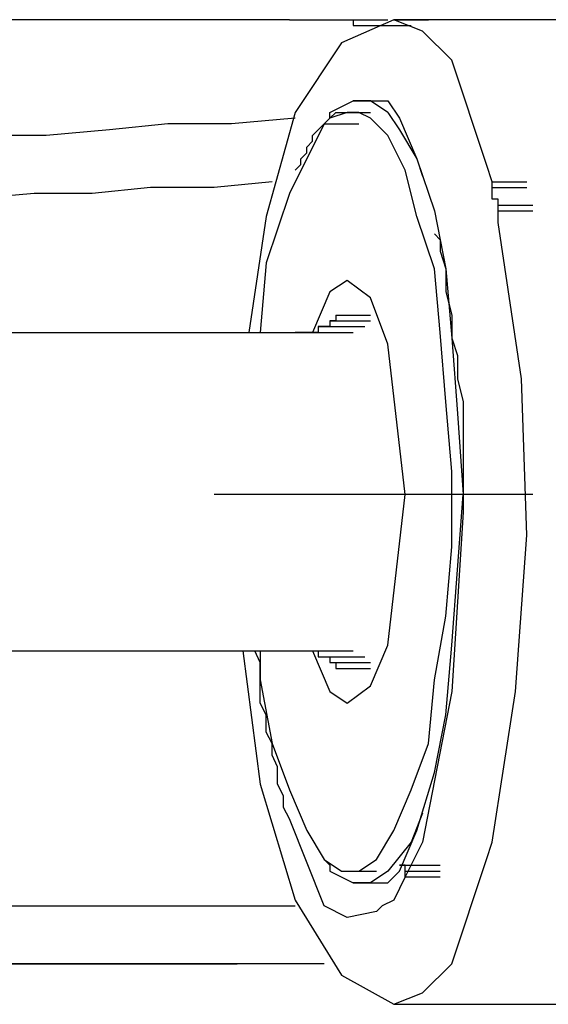
# Model space of a CAD drawing. Units: millimetres. Extents: x 0 to 250, y -250 to 0.
# Drawn here: x 211 to 214, y -192 to -187 of the extents above; entities that cross this region are included whole.
import ezdxf

# ---------------------------------------------------------------- set-up
doc = ezdxf.new("R2010")
doc.units = ezdxf.units.MM
doc.header["$MEASUREMENT"] = 0
doc.layers.add('Layer 1', color=7, linetype='Continuous')

msp = doc.modelspace()

# ---------------------------------------------------------------- linework, layer by layer
at = {"layer": 'Layer 1', "color": 7, "lineweight": 25, "true_color": 0xffffff}
for points in [[(212.3166, -187.2418), (210.1641, -187.2418)], [(212.795, -187.2418), (212.5551, -187.3475), (212.3435, -187.667), (212.2101, -188.1454), (212.1305, -188.6764)], [(212.3166, -187.2418), (212.4756, -187.2418)], [(212.3166, -187.2418), (212.4756, -187.2418)], [(212.3166, -187.2418), (212.4756, -187.2418)], [(212.3166, -187.2418), (212.4756, -187.2418)], [(212.3166, -187.2418), (212.4756, -187.2418)], [(212.3166, -187.2418), (212.4756, -187.2418)], [(212.3166, -187.2418), (212.4756, -187.2418)], [(212.3166, -187.2418), (212.4756, -187.2418)], [(212.3166, -187.2418), (212.4756, -187.2418)], [(212.3166, -187.2418), (212.4756, -187.2418)], [(212.3166, -187.2418), (212.4756, -187.2418)], [(212.3166, -187.2418), (212.4756, -187.2418)], [(212.3166, -187.2418), (212.4756, -187.2418)], [(212.3166, -187.2418), (212.4756, -187.2418)], [(212.3166, -187.2418), (212.4756, -187.2418)], [(212.3166, -187.2418), (212.4756, -187.2418)], [(212.3166, -187.2418), (212.4756, -187.2418)], [(212.3166, -187.2418), (212.4756, -187.2418)], [(212.3166, -187.2418), (212.4756, -187.2418)], [(212.3166, -187.2418), (212.4756, -187.2418)], [(212.3166, -187.2418), (212.4756, -187.2418)], [(212.3166, -187.2418), (212.4756, -187.2418)], [(212.3166, -187.2418), (212.4756, -187.2418)], [(212.3166, -187.2418), (212.4756, -187.2418)], [(212.3166, -187.2418), (212.4756, -187.2418)], [(212.3166, -187.2418), (212.4756, -187.2418)], [(212.3166, -187.2418), (212.4756, -187.2418)], [(212.3166, -187.2418), (212.4756, -187.2418)], [(212.3166, -187.2418), (212.4756, -187.2418)], [(212.3166, -187.2418), (212.4756, -187.2418)], [(212.3166, -187.2418), (212.4756, -187.2418)], [(212.3166, -187.2418), (212.4756, -187.2418)], [(212.3166, -187.2418), (212.4756, -187.2418)], [(212.3166, -187.2418), (212.4756, -187.2418)], [(212.3166, -187.2418), (212.4756, -187.2418)], [(212.3166, -187.2418), (212.4756, -187.2418)], [(212.3166, -187.2418), (212.4756, -187.2418)], [(212.3166, -187.2418), (212.4756, -187.2418)], [(212.3166, -187.2418), (212.4756, -187.2418)], [(212.3166, -187.2418), (212.4756, -187.2418)], [(212.3166, -187.2418), (212.4756, -187.2418)], [(212.3166, -187.2418), (212.4756, -187.2418)], [(212.3166, -187.2418), (212.4756, -187.2418)], [(212.3166, -187.2418), (212.4756, -187.2418)], [(212.3166, -187.2418), (212.4756, -187.2418)], [(212.3166, -187.2418), (212.4756, -187.2418)], [(212.3166, -187.2418), (212.4756, -187.2418)], [(212.3166, -187.2418), (212.4756, -187.2418)], [(212.3166, -187.2418), (212.4756, -187.2418)], [(212.3166, -187.2418), (212.4756, -187.2418)], [(212.3166, -187.2418), (212.4756, -187.2418)], [(212.3166, -187.2418), (212.4756, -187.2418)], [(212.3166, -187.2418), (212.4756, -187.2418)], [(212.3166, -187.2418), (212.4756, -187.2418)], [(212.3166, -187.2418), (212.4756, -187.2418)], [(212.3166, -187.2418), (212.4756, -187.2418)], [(212.3166, -187.2418), (212.4756, -187.2418)], [(212.3166, -187.2418), (212.3435, -187.2418), (212.5025, -187.2418)], [(212.3435, -187.2418), (212.5025, -187.2418)], [(212.3435, -187.2418), (212.5025, -187.2418)], [(212.3435, -187.2418), (212.5025, -187.2418)], [(212.3435, -187.2418), (212.5025, -187.2418)], [(212.3435, -187.2418), (212.5025, -187.2418)], [(212.3435, -187.2418), (212.5025, -187.2418)], [(212.3435, -187.2418), (212.5025, -187.2418)], [(212.3435, -187.2418), (212.5025, -187.2418)], [(212.3435, -187.2418), (212.5025, -187.2418)], [(212.3435, -187.2418), (212.5025, -187.2418)], [(212.3435, -187.2418), (212.5025, -187.2418)], [(212.3435, -187.2418), (212.5025, -187.2418)], [(212.3435, -187.2418), (212.5025, -187.2418)], [(212.3435, -187.2418), (212.5025, -187.2418)], [(212.3435, -187.2418), (212.5025, -187.2418)], [(212.3435, -187.2418), (212.5025, -187.2418)], [(212.3435, -187.2418), (212.5025, -187.2418)], [(212.3435, -187.2418), (212.5025, -187.2418)], [(212.3435, -187.2418), (212.5025, -187.2418)], [(212.3435, -187.2418), (212.5025, -187.2418)], [(212.3435, -187.2418), (212.5025, -187.2418)], [(212.3435, -187.2418), (212.5025, -187.2418)], [(212.3435, -187.2418), (212.5025, -187.2418)], [(212.3435, -187.2418), (212.5025, -187.2418)], [(212.3435, -187.2418), (212.5025, -187.2418)], [(212.3435, -187.2418), (212.5025, -187.2418)], [(212.3435, -187.2418), (212.5025, -187.2418)], [(212.3435, -187.2418), (212.5025, -187.2418)], [(212.3435, -187.2418), (212.5025, -187.2418)], [(212.3435, -187.2418), (212.5025, -187.2418)], [(212.3435, -187.2418), (212.5025, -187.2418)], [(212.3435, -187.2418), (212.5025, -187.2418)], [(212.3435, -187.2418), (212.5025, -187.2418)], [(212.3435, -187.2418), (212.5025, -187.2418)], [(212.3435, -187.2418), (212.5025, -187.2418)], [(212.3435, -187.2418), (212.5025, -187.2418)], [(212.3435, -187.2418), (212.5025, -187.2418)], [(212.3435, -187.2418), (212.5025, -187.2418)], [(212.3435, -187.2418), (212.5025, -187.2418)], [(212.3435, -187.2418), (212.5025, -187.2418)], [(212.3435, -187.2418), (212.5025, -187.2418)], [(212.3435, -187.2418), (212.5025, -187.2418)], [(212.3435, -187.2418), (212.5025, -187.2418)], [(212.3435, -187.2418), (212.5025, -187.2418)], [(212.3435, -187.2418), (212.5025, -187.2418)], [(212.3435, -187.2418), (212.5025, -187.2418)], [(212.3435, -187.2418), (212.5025, -187.2418)], [(212.3435, -187.2418), (212.5025, -187.2418)], [(212.3435, -187.2418), (212.5025, -187.2418)], [(212.3435, -187.2418), (212.5025, -187.2418)], [(212.3435, -187.2418), (212.5025, -187.2418)], [(212.3435, -187.2418), (212.5025, -187.2418)], [(212.3435, -187.2418), (212.5025, -187.2418)], [(212.3435, -187.2418), (212.5025, -187.2418)], [(212.3435, -187.2418), (212.5025, -187.2418)], [(212.3435, -187.2418), (212.5025, -187.2418)], [(212.3435, -187.2418), (212.5025, -187.2418)], [(212.3435, -187.2418), (212.5025, -187.2418)], [(212.3435, -187.2418), (212.5025, -187.2418)], [(212.3435, -187.2418), (212.5025, -187.2418)], [(212.3435, -187.2418), (212.5025, -187.2418)], [(212.3435, -187.2418), (212.5025, -187.2418)], [(212.3435, -187.2418), (212.5025, -187.2418)], [(212.3435, -187.2418), (212.5025, -187.2418)], [(212.3435, -187.2418), (212.5025, -187.2418)], [(212.3435, -187.2418), (212.5025, -187.2418)], [(212.3435, -187.2418), (212.5025, -187.2418)], [(212.3435, -187.2418), (212.5025, -187.2418)], [(212.3435, -187.2418), (212.5025, -187.2418)], [(212.3435, -187.2418), (212.5025, -187.2418)], [(212.3435, -187.2418), (212.5025, -187.2418)], [(212.3435, -187.2418), (212.5025, -187.2418)], [(212.3435, -187.2418), (212.5025, -187.2418)], [(212.3435, -187.2418), (212.5025, -187.2418)], [(212.3435, -187.2418), (212.5025, -187.2418)], [(212.3435, -187.2418), (212.5025, -187.2418)], [(212.3435, -187.2418), (212.5025, -187.2418)], [(212.3435, -187.2418), (212.5025, -187.2418)], [(212.3435, -187.2418), (212.5025, -187.2418)], [(212.3435, -187.2418), (212.5025, -187.2418)], [(212.3435, -187.2418), (212.5025, -187.2418)], [(212.3435, -187.2418), (212.5025, -187.2418)], [(212.3435, -187.2418), (212.3691, -187.2418), (212.5295, -187.2418)], [(212.3691, -187.2418), (212.5295, -187.2418)], [(212.3691, -187.2418), (212.5295, -187.2418)], [(212.3691, -187.2418), (212.5295, -187.2418)], [(212.3691, -187.2418), (212.5295, -187.2418)], [(212.3691, -187.2418), (212.5295, -187.2418)], [(212.3691, -187.2418), (212.5295, -187.2418)], [(212.3691, -187.2418), (212.5295, -187.2418)], [(212.3691, -187.2418), (212.5295, -187.2418)], [(212.3691, -187.2418), (212.5295, -187.2418)], [(212.3691, -187.2418), (212.5295, -187.2418)], [(212.3691, -187.2418), (212.5295, -187.2418)], [(212.3691, -187.2418), (212.5295, -187.2418)], [(212.3691, -187.2418), (212.5295, -187.2418)], [(212.3691, -187.2418), (212.5295, -187.2418)], [(212.3691, -187.2418), (212.5295, -187.2418)], [(212.3691, -187.2418), (212.5295, -187.2418)], [(212.3691, -187.2418), (212.5295, -187.2418)], [(212.3691, -187.2418), (212.5295, -187.2418)], [(212.3691, -187.2418), (212.5295, -187.2418)], [(212.3691, -187.2418), (212.5295, -187.2418)], [(212.3691, -187.2418), (212.5295, -187.2418)], [(212.3691, -187.2418), (212.5295, -187.2418)], [(212.3691, -187.2418), (212.5295, -187.2418)], [(212.3691, -187.2418), (212.5295, -187.2418)], [(212.3691, -187.2418), (212.5295, -187.2418)], [(212.3691, -187.2418), (212.5295, -187.2418)], [(212.3691, -187.2418), (212.5295, -187.2418)], [(212.3691, -187.2418), (212.5295, -187.2418)], [(212.3691, -187.2418), (212.5295, -187.2418)], [(212.3691, -187.2418), (212.5295, -187.2418)], [(212.3691, -187.2418), (212.5295, -187.2418)], [(212.3691, -187.2418), (212.5295, -187.2418)], [(212.3691, -187.2418), (212.5295, -187.2418)], [(212.3691, -187.2418), (212.5295, -187.2418)], [(212.3691, -187.2418), (212.5295, -187.2418)], [(212.3691, -187.2418), (212.5295, -187.2418)], [(212.3691, -187.2418), (212.5295, -187.2418)], [(212.3691, -187.2418), (212.5295, -187.2418)], [(212.3691, -187.2418), (212.5295, -187.2418)], [(212.3691, -187.2418), (212.5295, -187.2418)], [(212.3691, -187.2418), (212.5295, -187.2418)], [(212.3691, -187.2418), (212.5295, -187.2418)], [(212.3691, -187.2418), (212.5295, -187.2418)], [(212.3691, -187.2418), (212.5295, -187.2418)], [(212.3691, -187.2418), (212.5295, -187.2418)], [(212.3691, -187.2418), (212.5295, -187.2418)], [(212.3691, -187.2418), (212.5295, -187.2418)], [(212.3691, -187.2418), (212.5295, -187.2418)], [(212.3691, -187.2418), (212.396, -187.2418), (212.5551, -187.2418)], [(212.396, -187.2418), (212.5551, -187.2418)], [(212.396, -187.2418), (212.5551, -187.2418)], [(212.396, -187.2418), (212.5551, -187.2418)], [(212.396, -187.2418), (212.5551, -187.2418)], [(212.396, -187.2418), (212.5551, -187.2418)], [(212.396, -187.2418), (212.5551, -187.2418)], [(212.396, -187.2418), (212.5551, -187.2418)], [(212.396, -187.2418), (212.5551, -187.2418)], [(212.396, -187.2418), (212.5551, -187.2418)], [(212.396, -187.2418), (212.5551, -187.2418)], [(212.396, -187.2418), (212.5551, -187.2418)], [(212.396, -187.2418), (212.5551, -187.2418)], [(212.396, -187.2418), (212.5551, -187.2418)], [(212.396, -187.2418), (212.5551, -187.2418)], [(212.396, -187.2418), (212.5551, -187.2418)], [(212.396, -187.2418), (212.5551, -187.2418)], [(212.396, -187.2418), (212.5551, -187.2418)], [(212.396, -187.2418), (212.5551, -187.2418)], [(212.396, -187.2418), (212.5551, -187.2418)], [(212.396, -187.2418), (212.5551, -187.2418)], [(212.396, -187.2418), (212.5551, -187.2418)], [(212.396, -187.2418), (212.5551, -187.2418)], [(212.396, -187.2418), (212.5551, -187.2418)], [(212.396, -187.2418), (212.5551, -187.2418)], [(212.396, -187.2418), (212.5551, -187.2418)], [(212.396, -187.2418), (212.5551, -187.2418)], [(212.396, -187.2418), (212.5551, -187.2418)], [(212.396, -187.2418), (212.5551, -187.2418)], [(212.396, -187.2418), (212.5551, -187.2418)], [(212.396, -187.2418), (212.5551, -187.2418)], [(212.396, -187.2418), (212.5551, -187.2418)], [(212.396, -187.2418), (212.5551, -187.2418)], [(212.396, -187.2418), (212.5551, -187.2418)], [(212.396, -187.2418), (212.5551, -187.2418)], [(212.396, -187.2418), (212.5551, -187.2418)], [(212.396, -187.2418), (212.5551, -187.2418)], [(212.396, -187.2418), (212.5551, -187.2418)], [(212.396, -187.2418), (212.5551, -187.2418)], [(212.396, -187.2418), (212.5551, -187.2418)], [(212.396, -187.2418), (212.423, -187.2418), (212.582, -187.2418)], [(212.423, -187.2418), (212.582, -187.2418)], [(212.423, -187.2418), (212.582, -187.2418)], [(212.423, -187.2418), (212.582, -187.2418)], [(212.423, -187.2418), (212.582, -187.2418)], [(212.423, -187.2418), (212.582, -187.2418)], [(212.423, -187.2418), (212.582, -187.2418)], [(212.423, -187.2418), (212.582, -187.2418)], [(212.423, -187.2418), (212.582, -187.2418)], [(212.423, -187.2418), (212.582, -187.2418)], [(212.423, -187.2418), (212.582, -187.2418)], [(212.423, -187.2418), (212.582, -187.2418)], [(212.423, -187.2418), (212.582, -187.2418)], [(212.423, -187.2418), (212.582, -187.2418)], [(212.423, -187.2418), (212.582, -187.2418)], [(212.423, -187.2418), (212.582, -187.2418)], [(212.423, -187.2418), (212.582, -187.2418)], [(212.423, -187.2418), (212.582, -187.2418)], [(212.423, -187.2418), (212.582, -187.2418)], [(212.423, -187.2418), (212.582, -187.2418)], [(212.423, -187.2418), (212.582, -187.2418)], [(212.423, -187.2418), (212.582, -187.2418)], [(212.423, -187.2418), (212.582, -187.2418)], [(212.423, -187.2418), (212.582, -187.2418)], [(212.423, -187.2418), (212.582, -187.2418)], [(212.423, -187.2418), (212.582, -187.2418)], [(212.423, -187.2418), (212.582, -187.2418)], [(212.423, -187.2418), (212.582, -187.2418)], [(212.423, -187.2418), (212.582, -187.2418)], [(212.423, -187.2418), (212.582, -187.2418)], [(212.423, -187.2418), (212.582, -187.2418)], [(212.423, -187.2418), (212.582, -187.2418)], [(212.423, -187.2418), (212.582, -187.2418)], [(212.423, -187.2418), (212.582, -187.2418)], [(212.423, -187.2418), (212.4486, -187.2418), (212.609, -187.2418)], [(212.4486, -187.2418), (212.609, -187.2418)], [(212.4486, -187.2418), (212.609, -187.2418)], [(212.4486, -187.2418), (212.609, -187.2418)], [(212.4486, -187.2418), (212.609, -187.2418)], [(212.4486, -187.2418), (212.609, -187.2418)], [(212.4486, -187.2418), (212.609, -187.2418)], [(212.4486, -187.2418), (212.609, -187.2418)], [(212.4486, -187.2418), (212.609, -187.2418)], [(212.4486, -187.2418), (212.609, -187.2418)], [(212.4486, -187.2418), (212.609, -187.2418)], [(212.4486, -187.2418), (212.609, -187.2418)], [(212.4486, -187.2418), (212.609, -187.2418)], [(212.4486, -187.2418), (212.609, -187.2418)], [(212.4486, -187.2418), (212.609, -187.2418)], [(212.4486, -187.2418), (212.609, -187.2418)], [(212.4486, -187.2418), (212.609, -187.2418)], [(212.4486, -187.2418), (212.609, -187.2418)], [(212.4486, -187.2418), (212.609, -187.2418)], [(212.4486, -187.2418), (212.609, -187.2418)], [(212.4486, -187.2418), (212.609, -187.2418)], [(212.4486, -187.2418), (212.609, -187.2418)], [(212.4486, -187.2418), (212.609, -187.2418)], [(212.4486, -187.2418), (212.609, -187.2418)], [(212.4486, -187.2418), (212.609, -187.2418)], [(212.4486, -187.2418), (212.609, -187.2418)], [(212.4486, -187.2418), (212.609, -187.2418)], [(212.4486, -187.2418), (212.609, -187.2418)], [(212.4486, -187.2418), (212.609, -187.2418)], [(212.4486, -187.2418), (212.609, -187.2418)], [(212.4486, -187.2418), (212.4756, -187.2418), (212.6346, -187.2418)], [(212.4756, -187.2418), (212.6346, -187.2418)], [(212.4756, -187.2418), (212.6346, -187.2418)], [(212.4756, -187.2418), (212.6346, -187.2418)], [(212.4756, -187.2418), (212.6346, -187.2418)], [(212.4756, -187.2418), (212.6346, -187.2418)], [(212.4756, -187.2418), (212.6346, -187.2418)], [(212.4756, -187.2418), (212.6346, -187.2418)], [(212.4756, -187.2418), (212.6346, -187.2418)], [(212.4756, -187.2418), (212.6346, -187.2418)], [(212.4756, -187.2418), (212.6346, -187.2418)], [(212.4756, -187.2418), (212.6346, -187.2418)], [(212.4756, -187.2418), (212.6346, -187.2418)], [(212.4756, -187.2418), (212.6346, -187.2418)], [(212.4756, -187.2418), (212.6346, -187.2418)], [(212.4756, -187.2418), (212.6346, -187.2418)], [(212.4756, -187.2418), (212.6346, -187.2418)], [(212.4756, -187.2418), (212.6346, -187.2418)], [(212.4756, -187.2418), (212.6346, -187.2418)], [(212.4756, -187.2418), (212.6346, -187.2418)], [(212.4756, -187.2418), (212.6346, -187.2418)], [(212.4756, -187.2418), (212.6346, -187.2418)], [(212.4756, -187.2418), (212.6346, -187.2418)], [(212.4756, -187.2418), (212.6346, -187.2418)], [(212.4756, -187.2418), (212.6346, -187.2418)], [(212.4756, -187.2418), (212.6346, -187.2418)], [(212.4756, -187.2418), (212.6346, -187.2418)], [(212.4756, -187.2418), (212.5025, -187.2418), (212.6616, -187.2418)], [(212.5025, -187.2418), (212.6616, -187.2418)], [(212.5025, -187.2418), (212.6616, -187.2418)], [(212.5025, -187.2418), (212.6616, -187.2418)], [(212.5025, -187.2418), (212.6616, -187.2418)], [(212.5025, -187.2418), (212.6616, -187.2418)], [(212.5025, -187.2418), (212.6616, -187.2418)], [(212.5025, -187.2418), (212.6616, -187.2418)], [(212.5025, -187.2418), (212.6616, -187.2418)], [(212.5025, -187.2418), (212.6616, -187.2418)], [(212.5025, -187.2418), (212.6616, -187.2418)], [(212.5025, -187.2418), (212.6616, -187.2418)], [(212.5025, -187.2418), (212.6616, -187.2418)], [(212.5025, -187.2418), (212.6616, -187.2418)], [(212.5025, -187.2418), (212.6616, -187.2418)], [(212.5025, -187.2418), (212.6616, -187.2418)], [(212.5025, -187.2418), (212.6616, -187.2418)], [(212.5025, -187.2418), (212.6616, -187.2418)], [(212.5025, -187.2418), (212.6616, -187.2418)], [(212.5025, -187.2418), (212.6616, -187.2418)], [(212.5025, -187.2418), (212.6616, -187.2418)], [(212.5025, -187.2418), (212.6616, -187.2418)], [(212.5025, -187.2418), (212.6616, -187.2418)], [(212.5025, -187.2418), (212.6616, -187.2418)], [(212.5025, -187.2418), (212.6616, -187.2418)], [(212.5025, -187.2418), (212.5295, -187.2418), (212.6885, -187.2418)], [(212.5295, -187.2418), (212.6885, -187.2418)], [(212.5295, -187.2418), (212.6885, -187.2418)], [(212.5295, -187.2418), (212.6885, -187.2418)], [(212.5295, -187.2418), (212.6885, -187.2418)], [(212.5295, -187.2418), (212.6885, -187.2418)], [(212.5295, -187.2418), (212.6885, -187.2418)], [(212.5295, -187.2418), (212.6885, -187.2418)], [(212.5295, -187.2418), (212.6885, -187.2418)], [(212.5295, -187.2418), (212.6885, -187.2418)], [(212.5295, -187.2418), (212.6885, -187.2418)], [(212.5295, -187.2418), (212.6885, -187.2418)], [(212.5295, -187.2418), (212.6885, -187.2418)], [(212.5295, -187.2418), (212.6885, -187.2418)], [(212.5295, -187.2418), (212.6885, -187.2418)], [(212.5295, -187.2418), (212.6885, -187.2418)], [(212.5295, -187.2418), (212.6885, -187.2418)], [(212.5295, -187.2418), (212.6885, -187.2418)], [(212.5295, -187.2418), (212.6885, -187.2418)], [(212.5295, -187.2418), (212.6885, -187.2418)], [(212.5295, -187.2418), (212.6885, -187.2418)], [(212.5295, -187.2418), (212.6885, -187.2418)], [(212.5295, -187.2418), (212.6885, -187.2418)], [(212.5295, -187.2418), (212.6885, -187.2418)], [(212.5295, -187.2418), (212.5551, -187.2418), (212.7154, -187.2418)], [(212.5551, -187.2418), (212.7154, -187.2418)], [(212.5551, -187.2418), (212.7154, -187.2418)], [(212.5551, -187.2418), (212.7154, -187.2418)], [(212.5551, -187.2418), (212.7154, -187.2418)], [(212.5551, -187.2418), (212.7154, -187.2418)], [(212.5551, -187.2418), (212.7154, -187.2418)], [(212.5551, -187.2418), (212.7154, -187.2418)], [(212.5551, -187.2418), (212.7154, -187.2418)], [(212.5551, -187.2418), (212.7154, -187.2418)], [(212.5551, -187.2418), (212.7154, -187.2418)], [(212.5551, -187.2418), (212.7154, -187.2418)], [(212.5551, -187.2418), (212.7154, -187.2418)], [(212.5551, -187.2418), (212.7154, -187.2418)], [(212.5551, -187.2418), (212.7154, -187.2418)], [(212.5551, -187.2418), (212.7154, -187.2418)], [(212.5551, -187.2418), (212.7154, -187.2418)], [(212.5551, -187.2418), (212.7154, -187.2418)], [(212.5551, -187.2418), (212.7154, -187.2418)], [(212.5551, -187.2418), (212.7154, -187.2418)], [(212.5551, -187.2418), (212.7154, -187.2418)], [(212.5551, -187.2418), (212.7154, -187.2418)], [(212.5551, -187.2418), (212.7154, -187.2418)], [(212.5551, -187.2418), (212.582, -187.2418), (212.7411, -187.2418)], [(212.582, -187.2418), (212.7411, -187.2418)], [(212.582, -187.2418), (212.7411, -187.2418)], [(212.582, -187.2418), (212.7411, -187.2418)], [(212.582, -187.2418), (212.7411, -187.2418)], [(212.582, -187.2418), (212.7411, -187.2418)], [(212.582, -187.2418), (212.7411, -187.2418)], [(212.582, -187.2418), (212.7411, -187.2418)], [(212.582, -187.2418), (212.7411, -187.2418)], [(212.582, -187.2418), (212.7411, -187.2418)], [(212.582, -187.2418), (212.7411, -187.2418)], [(212.582, -187.2418), (212.7411, -187.2418)], [(212.582, -187.2418), (212.7411, -187.2418)], [(212.582, -187.2418), (212.7411, -187.2418)], [(212.582, -187.2418), (212.7411, -187.2418)], [(212.582, -187.2418), (212.7411, -187.2418)], [(212.582, -187.2418), (212.7411, -187.2418)], [(212.582, -187.2418), (212.7411, -187.2418)], [(212.582, -187.2418), (212.7411, -187.2418)], [(212.582, -187.2418), (212.7411, -187.2418)], [(212.582, -187.2418), (212.7411, -187.2418)], [(212.582, -187.2418), (212.7411, -187.2418)], [(212.582, -187.2418), (212.609, -187.2418), (212.7681, -187.2418)], [(212.609, -187.2418), (212.7681, -187.2418)], [(212.609, -187.2418), (212.7681, -187.2418)], [(212.609, -187.2418), (212.7681, -187.2418)], [(212.609, -187.2418), (212.7681, -187.2418)], [(212.609, -187.2418), (212.7681, -187.2418)], [(212.609, -187.2418), (212.7681, -187.2418)], [(212.609, -187.2418), (212.7681, -187.2418)], [(212.609, -187.2418), (212.7681, -187.2418)], [(212.609, -187.2418), (212.7681, -187.2418)], [(212.609, -187.2418), (212.7681, -187.2418)], [(212.609, -187.2418), (212.7681, -187.2418)], [(212.609, -187.2418), (212.7681, -187.2418)], [(212.609, -187.2418), (212.7681, -187.2418)], [(212.609, -187.2418), (212.609, -187.268), (212.7681, -187.268)], [(212.609, -187.268), (212.7681, -187.268)], [(212.609, -187.268), (212.7681, -187.268)], [(212.609, -187.268), (212.7681, -187.268)], [(212.609, -187.268), (212.7681, -187.268)], [(212.609, -187.268), (212.7681, -187.268)], [(212.609, -187.268), (212.6346, -187.268), (212.795, -187.268)], [(212.6346, -187.268), (212.795, -187.268)], [(212.6346, -187.268), (212.795, -187.268)], [(212.6346, -187.268), (212.795, -187.268)], [(212.6346, -187.268), (212.795, -187.268)], [(212.6346, -187.268), (212.795, -187.268)], [(212.6346, -187.268), (212.795, -187.268)], [(212.6346, -187.268), (212.795, -187.268)], [(212.6346, -187.268), (212.795, -187.268)], [(212.6346, -187.268), (212.795, -187.268)], [(212.6346, -187.268), (212.795, -187.268)], [(212.6346, -187.268), (212.795, -187.268)], [(212.6346, -187.268), (212.795, -187.268)], [(212.6346, -187.268), (212.795, -187.268)], [(212.6346, -187.268), (212.795, -187.268)], [(212.6346, -187.268), (212.795, -187.268)], [(212.6346, -187.268), (212.795, -187.268)], [(212.6346, -187.268), (212.795, -187.268)], [(212.6346, -187.268), (212.795, -187.268)], [(212.6346, -187.268), (212.795, -187.268)], [(212.6346, -187.268), (212.6616, -187.268), (212.8219, -187.268)], [(212.6616, -187.268), (212.8219, -187.268)], [(212.6616, -187.268), (212.8219, -187.268)], [(212.6616, -187.268), (212.8219, -187.268)], [(212.6616, -187.268), (212.8219, -187.268)], [(212.6616, -187.268), (212.8219, -187.268)], [(212.6616, -187.268), (212.8219, -187.268)], [(212.6616, -187.268), (212.8219, -187.268)], [(212.6616, -187.268), (212.8219, -187.268)], [(212.6616, -187.268), (212.8219, -187.268)], [(212.6616, -187.268), (212.8219, -187.268)], [(212.6616, -187.268), (212.8219, -187.268)], [(212.6616, -187.268), (212.8219, -187.268)], [(212.6616, -187.268), (212.8219, -187.268)], [(212.6616, -187.268), (212.8219, -187.268)], [(212.6616, -187.268), (212.8219, -187.268)], [(212.6616, -187.268), (212.8219, -187.268)], [(212.6616, -187.268), (212.8219, -187.268)], [(212.6616, -187.268), (212.8219, -187.268)], [(212.6616, -187.268), (212.8219, -187.268)], [(212.6616, -187.268), (212.6885, -187.268), (212.8475, -187.268)], [(212.6885, -187.268), (212.8475, -187.268)], [(212.6885, -187.268), (212.8475, -187.268)], [(212.6885, -187.268), (212.8475, -187.268)], [(212.6885, -187.268), (212.8475, -187.268)], [(212.6885, -187.268), (212.8475, -187.268)], [(212.6885, -187.268), (212.8475, -187.268)], [(212.6885, -187.268), (212.8475, -187.268)], [(212.6885, -187.268), (212.8475, -187.268)], [(212.6885, -187.268), (212.8475, -187.268)], [(212.6885, -187.268), (212.8475, -187.268)], [(212.6885, -187.268), (212.8475, -187.268)], [(212.6885, -187.268), (212.8475, -187.268)], [(212.6885, -187.268), (212.8475, -187.268)], [(212.6885, -187.268), (212.8475, -187.268)], [(212.6885, -187.268), (212.8475, -187.268)], [(212.6885, -187.268), (212.8475, -187.268)], [(212.6885, -187.268), (212.8475, -187.268)], [(212.6885, -187.268), (212.8475, -187.268)], [(212.6885, -187.268), (212.7154, -187.268), (212.8745, -187.268)], [(212.7154, -187.268), (212.8745, -187.268)], [(212.7154, -187.268), (212.8745, -187.268)], [(212.7154, -187.268), (212.8745, -187.268)], [(212.7154, -187.268), (212.8745, -187.268)], [(212.7154, -187.268), (212.8745, -187.268)], [(212.7154, -187.268), (212.8745, -187.268)], [(212.7154, -187.268), (212.8745, -187.268)], [(212.7154, -187.268), (212.8745, -187.268)], [(212.7154, -187.268), (212.8745, -187.268)], [(212.7154, -187.268), (212.8745, -187.268)], [(212.7154, -187.268), (212.8745, -187.268)], [(212.7154, -187.268), (212.8745, -187.268)], [(212.7154, -187.268), (212.8745, -187.268)], [(212.7154, -187.268), (212.8745, -187.268)], [(212.7154, -187.268), (212.8745, -187.268)], [(212.7154, -187.268), (212.8745, -187.268)], [(212.7154, -187.268), (212.8745, -187.268)], [(212.7154, -187.268), (212.8745, -187.268)], [(218.9873, -187.2418), (212.795, -187.2418)], [(213.2465, -187.9857), (213.2196, -187.9062), (213.0605, -187.4277), (212.9271, -187.295), (212.795, -187.2418)], [(212.795, -187.2418), (212.954, -187.2418)], [(212.795, -187.2418), (212.954, -187.2418)], [(212.5025, -187.667), (212.609, -187.6137), (212.6346, -187.6137)], [(212.6885, -187.6137), (212.609, -187.6137)], [(212.6346, -187.6137), (212.7681, -187.6137)], [(212.7681, -187.667), (212.6885, -187.6137)], [(212.7681, -187.6137), (212.8219, -187.6939), (212.9014, -187.8799), (212.981, -188.1185), (213.0336, -188.3846), (213.0605, -188.7034), (213.0875, -189.0491), (213.1131, -189.4211)], [(212.582, -187.667), (212.5025, -187.6939), (212.4756, -187.7202)], [(212.4756, -187.7202), (212.5025, -187.6939), (212.5295, -187.667), (212.6885, -187.667)], [(212.5025, -187.6939), (212.5025, -187.667)], [(212.6346, -187.667), (212.582, -187.667)], [(212.582, -191.1483), (212.6346, -191.1483), (212.7154, -191.0953), (212.795, -190.9623), (212.8745, -190.7762), (212.954, -190.5637), (212.981, -190.2712), (213.0336, -189.9791), (213.0605, -189.6603), (213.0605, -189.3146), (213.0336, -188.9958), (213.0079, -188.6764), (212.981, -188.3846), (212.9014, -188.1454), (212.8475, -187.9324), (212.7681, -187.7734), (212.6885, -187.6939), (212.6346, -187.667)], [(212.7681, -187.667), (212.8219, -187.7465), (212.9014, -187.8799), (212.9271, -187.9594)], [(212.3435, -187.6939), (212.051, -187.7202), (211.7586, -187.7202), (211.4923, -187.7465), (211.2006, -187.7734), (210.9081, -187.7734), (210.6156, -187.7997), (210.3501, -187.7997), (210.0576, -187.826), (209.7652, -187.826), (209.499, -187.853), (209.2072, -187.8799), (208.9148, -187.8799), (208.8615, -187.9062)], [(212.4756, -187.7202), (212.3166, -188.0389), (212.2101, -188.358), (212.1831, -188.6764)], [(212.3435, -187.9324), (212.3691, -187.9062), (212.3691, -187.8799), (212.396, -187.853), (212.396, -187.826), (212.423, -187.7997), (212.423, -187.7734), (212.4486, -187.7465), (212.4756, -187.7202), (212.6346, -187.7202)], [(212.4756, -187.7202), (212.5025, -187.6939)], [(212.237, -187.9857), (211.9708, -188.012), (211.679, -188.012), (211.4122, -188.0389), (211.1467, -188.0389), (210.8542, -188.0659), (210.5887, -188.0659), (210.2962, -188.0921), (210.0307, -188.1185), (209.7652, -188.1185), (209.4727, -188.1454), (209.2072, -188.1454), (208.9148, -188.172)], [(213.2465, -188.012), (213.2465, -187.9857), (213.4055, -187.9857)], [(213.2734, -188.0921), (213.2734, -188.0659), (213.2465, -188.0659), (213.2465, -188.0389), (213.2465, -188.012), (213.4055, -188.012)], [(212.795, -191.7598), (212.9271, -191.7066), (213.0605, -191.5738), (213.2196, -191.0953), (213.2465, -191.0158), (213.353, -190.3244), (213.4055, -189.6071), (213.3799, -188.8894), (213.2734, -188.172), (213.2734, -188.1454), (213.2734, -188.1185), (213.4325, -188.1185)], [(213.2734, -188.1185), (213.2734, -188.0921), (213.4325, -188.0921)], [(212.981, -188.2249), (213.0079, -188.2519), (213.0079, -188.3045), (213.0336, -188.3846), (213.0336, -188.4904), (213.0605, -188.5969), (213.0605, -188.7034), (213.0875, -188.7829), (213.0875, -188.8894), (213.1131, -188.9958), (213.1131, -189.102), (213.1131, -189.2084), (213.1131, -189.288), (213.1131, -189.3945), (213.1131, -189.5009)], [(212.8475, -189.4211), (212.7681, -188.73), (212.6885, -188.5174), (212.582, -188.4379), (212.5025, -188.4904), (212.423, -188.6764)], [(212.5295, -188.6239), (212.5025, -188.6239), (212.6616, -188.6239)], [(212.5025, -188.6239), (212.6616, -188.6239)], [(212.5025, -188.6239), (212.6616, -188.6239)], [(212.5025, -188.6239), (212.6616, -188.6239)], [(212.5025, -188.6239), (212.6616, -188.6239)], [(212.5025, -188.6239), (212.6616, -188.6239)], [(212.5025, -188.6239), (212.6616, -188.6239)], [(212.5025, -188.6239), (212.6616, -188.6239)], [(212.5025, -188.6239), (212.6616, -188.6239)], [(212.5025, -188.6239), (212.6616, -188.6239)], [(212.5025, -188.6239), (212.6616, -188.6239)], [(212.5025, -188.6239), (212.6616, -188.6239)], [(212.5025, -188.6239), (212.6616, -188.6239)], [(212.5025, -188.6239), (212.6616, -188.6239)], [(212.5025, -188.6239), (212.6616, -188.6239)], [(212.5025, -188.6239), (212.6616, -188.6239)], [(212.5025, -188.6239), (212.6616, -188.6239)], [(212.5025, -188.6239), (212.6616, -188.6239)], [(212.5025, -188.6239), (212.6616, -188.6239)], [(212.5025, -188.6239), (212.6616, -188.6239)], [(212.5025, -188.6239), (212.6616, -188.6239)], [(212.5025, -188.6239), (212.6616, -188.6239)], [(212.5025, -188.6239), (212.6616, -188.6239)], [(212.5025, -188.6239), (212.6616, -188.6239)], [(212.5025, -188.6239), (212.6616, -188.6239)], [(212.5025, -188.6239), (212.5025, -188.6501), (212.6616, -188.6501)], [(212.5295, -188.5969), (212.6885, -188.5969)], [(212.5295, -188.5969), (212.6885, -188.5969)], [(212.5295, -188.5969), (212.6885, -188.5969)], [(212.5295, -188.5969), (212.6885, -188.5969)], [(212.5295, -188.5969), (212.6885, -188.5969)], [(212.5295, -188.5969), (212.6885, -188.5969)], [(212.5295, -188.5969), (212.6885, -188.5969)], [(212.5295, -188.5969), (212.6885, -188.5969)], [(212.5295, -188.5969), (212.6885, -188.5969)], [(212.5295, -188.5969), (212.6885, -188.5969)], [(212.5295, -188.5969), (212.6885, -188.5969)], [(212.5295, -188.5969), (212.6885, -188.5969)], [(212.5295, -188.5969), (212.6885, -188.5969)], [(212.5295, -188.5969), (212.6885, -188.5969)], [(212.5295, -188.5969), (212.6885, -188.5969)], [(212.5295, -188.5969), (212.6885, -188.5969)], [(212.5295, -188.5969), (212.6885, -188.5969)], [(212.5295, -188.5969), (212.6885, -188.5969)], [(212.5295, -188.5969), (212.6885, -188.5969)], [(212.5295, -188.5969), (212.6885, -188.5969)], [(212.5295, -188.5969), (212.6885, -188.5969)], [(212.5295, -188.5969), (212.6885, -188.5969)], [(212.5295, -188.5969), (212.6885, -188.5969)], [(212.5295, -188.5969), (212.6885, -188.5969)], [(212.5295, -188.5969), (212.6885, -188.5969)], [(212.5295, -188.5969), (212.6885, -188.5969)], [(212.5295, -188.5969), (212.6885, -188.5969)], [(212.5295, -188.5969), (212.6885, -188.5969)], [(212.5295, -188.5969), (212.6885, -188.5969)], [(212.5295, -188.5969), (212.6885, -188.5969)], [(212.5295, -188.5969), (212.6885, -188.5969)], [(212.5295, -188.5969), (212.6885, -188.5969)], [(212.5295, -188.5969), (212.6885, -188.5969)], [(212.5295, -188.5969), (212.6885, -188.5969)], [(212.5295, -188.5969), (212.6885, -188.5969)], [(212.5295, -188.5969), (212.6885, -188.5969)], [(212.5295, -188.5969), (212.5295, -188.6239), (212.6885, -188.6239)], [(212.5295, -188.6239), (212.6885, -188.6239)], [(212.5295, -188.6239), (212.6885, -188.6239)], [(212.5295, -188.6239), (212.6885, -188.6239)], [(212.5295, -188.6239), (212.6885, -188.6239)], [(212.5295, -188.6239), (212.6885, -188.6239)], [(212.5295, -188.6239), (212.6885, -188.6239)], [(212.5295, -188.6239), (212.6885, -188.6239)], [(212.5295, -188.6239), (212.6885, -188.6239)], [(212.5295, -188.6239), (212.6885, -188.6239)], [(212.5295, -188.6239), (212.6885, -188.6239)], [(212.5295, -188.6239), (212.6885, -188.6239)], [(212.5295, -188.6239), (212.6885, -188.6239)], [(212.5295, -188.6239), (212.6885, -188.6239)], [(212.5295, -188.6239), (212.6885, -188.6239)], [(212.5295, -188.6239), (212.6885, -188.6239)], [(212.5295, -188.6239), (212.6885, -188.6239)], [(212.5295, -188.6239), (212.6885, -188.6239)], [(212.5295, -188.6239), (212.6885, -188.6239)], [(212.5295, -188.6239), (212.6885, -188.6239)], [(212.4756, -188.6501), (212.4486, -188.6501), (212.609, -188.6501)], [(212.4486, -188.6501), (212.609, -188.6501)], [(212.4486, -188.6501), (212.609, -188.6501)], [(212.4486, -188.6501), (212.609, -188.6501)], [(212.4486, -188.6501), (212.609, -188.6501)], [(212.4486, -188.6501), (212.609, -188.6501)], [(212.4486, -188.6501), (212.609, -188.6501)], [(212.4486, -188.6501), (212.609, -188.6501)], [(212.4486, -188.6501), (212.4486, -188.6764), (212.609, -188.6764)], [(212.5025, -188.6501), (212.4756, -188.6501), (212.6346, -188.6501)], [(212.4756, -188.6501), (212.6346, -188.6501)], [(212.4756, -188.6501), (212.6346, -188.6501)], [(212.4756, -188.6501), (212.6346, -188.6501)], [(212.4756, -188.6501), (212.6346, -188.6501)], [(212.4756, -188.6501), (212.6346, -188.6501)], [(212.4756, -188.6501), (212.6346, -188.6501)], [(212.4756, -188.6501), (212.6346, -188.6501)], [(212.4756, -188.6501), (212.6346, -188.6501)], [(212.4756, -188.6501), (212.6346, -188.6501)], [(212.4756, -188.6501), (212.6346, -188.6501)], [(212.4756, -188.6501), (212.6346, -188.6501)], [(212.4756, -188.6501), (212.6346, -188.6501)], [(212.4756, -188.6501), (212.6346, -188.6501)], [(212.4756, -188.6501), (212.6346, -188.6501)], [(212.4756, -188.6501), (212.6346, -188.6501)], [(212.4756, -188.6501), (212.6346, -188.6501)], [(212.4756, -188.6501), (212.6346, -188.6501)], [(212.4756, -188.6501), (212.6346, -188.6501)], [(212.4756, -188.6501), (212.6346, -188.6501)], [(212.4756, -188.6501), (212.6346, -188.6501)], [(212.4756, -188.6501), (212.6346, -188.6501)], [(212.5025, -188.6501), (212.6616, -188.6501)], [(212.5025, -188.6501), (212.6616, -188.6501)], [(212.5025, -188.6501), (212.6616, -188.6501)], [(209.526, -188.6764), (212.237, -188.6764)], [(212.237, -188.6764), (212.3435, -188.6764)], [(212.3691, -188.6764), (212.3435, -188.6764), (212.5025, -188.6764)], [(212.3435, -188.6764), (212.5025, -188.6764)], [(212.3435, -188.6764), (212.5025, -188.6764)], [(212.3435, -188.6764), (212.5025, -188.6764)], [(212.3435, -188.6764), (212.5025, -188.6764)], [(212.3435, -188.6764), (212.5025, -188.6764)], [(212.3435, -188.6764), (212.5025, -188.6764)], [(212.3435, -188.6764), (212.5025, -188.6764)], [(212.3435, -188.6764), (212.5025, -188.6764)], [(212.3435, -188.6764), (212.5025, -188.6764)], [(212.3435, -188.6764), (212.5025, -188.6764)], [(212.396, -188.6764), (212.3691, -188.6764), (212.5295, -188.6764)], [(212.3691, -188.6764), (212.5295, -188.6764)], [(212.3691, -188.6764), (212.5295, -188.6764)], [(212.3691, -188.6764), (212.5295, -188.6764)], [(212.3691, -188.6764), (212.5295, -188.6764)], [(212.3691, -188.6764), (212.5295, -188.6764)], [(212.3691, -188.6764), (212.5295, -188.6764)], [(212.3691, -188.6764), (212.5295, -188.6764)], [(212.3691, -188.6764), (212.5295, -188.6764)], [(212.3691, -188.6764), (212.5295, -188.6764)], [(212.3691, -188.6764), (212.5295, -188.6764)], [(212.3691, -188.6764), (212.5295, -188.6764)], [(212.3691, -188.6764), (212.5295, -188.6764)], [(212.3691, -188.6764), (212.5295, -188.6764)], [(212.3691, -188.6764), (212.5295, -188.6764)], [(212.423, -188.6764), (212.396, -188.6764), (212.5551, -188.6764)], [(212.396, -188.6764), (212.5551, -188.6764)], [(212.396, -188.6764), (212.5551, -188.6764)], [(212.396, -188.6764), (212.5551, -188.6764)], [(212.396, -188.6764), (212.5551, -188.6764)], [(212.396, -188.6764), (212.5551, -188.6764)], [(212.396, -188.6764), (212.5551, -188.6764)], [(212.396, -188.6764), (212.5551, -188.6764)], [(212.396, -188.6764), (212.5551, -188.6764)], [(212.396, -188.6764), (212.5551, -188.6764)], [(212.396, -188.6764), (212.5551, -188.6764)], [(212.396, -188.6764), (212.5551, -188.6764)], [(212.396, -188.6764), (212.5551, -188.6764)], [(212.396, -188.6764), (212.5551, -188.6764)], [(212.396, -188.6764), (212.5551, -188.6764)], [(212.4486, -188.6764), (212.423, -188.6764), (212.582, -188.6764)], [(212.423, -188.6764), (212.582, -188.6764)], [(212.423, -188.6764), (212.582, -188.6764)], [(212.423, -188.6764), (212.582, -188.6764)], [(212.423, -188.6764), (212.582, -188.6764)], [(212.423, -188.6764), (212.582, -188.6764)], [(212.423, -188.6764), (212.582, -188.6764)], [(212.423, -188.6764), (212.582, -188.6764)], [(212.423, -188.6764), (212.582, -188.6764)], [(212.423, -188.6764), (212.582, -188.6764)], [(212.423, -188.6764), (212.582, -188.6764)], [(212.423, -188.6764), (212.582, -188.6764)], [(212.423, -188.6764), (212.582, -188.6764)], [(212.423, -188.6764), (212.582, -188.6764)], [(212.423, -188.6764), (212.582, -188.6764)], [(212.423, -188.6764), (212.582, -188.6764)], [(212.423, -188.6764), (212.582, -188.6764)], [(212.4486, -188.6764), (212.609, -188.6764)], [(212.4486, -188.6764), (212.609, -188.6764)], [(212.4486, -188.6764), (212.609, -188.6764)], [(212.4486, -188.6764), (212.609, -188.6764)], [(212.4486, -188.6764), (212.609, -188.6764)], [(212.4486, -188.6764), (212.609, -188.6764)], [(212.4486, -188.6764), (212.609, -188.6764)], [(212.4486, -188.6764), (212.609, -188.6764)], [(213.4325, -189.4211), (211.9715, -189.4211)], [(212.423, -190.1385), (212.5025, -190.3244), (212.582, -190.3776), (212.6885, -190.2978), (212.7681, -190.1118), (212.8475, -189.4211)], [(213.0875, -189.7664), (213.1131, -189.4211)], [(213.1131, -189.5009), (213.0605, -190.3244), (212.9271, -191.0158), (212.9014, -191.0684), (212.8475, -191.1749), (212.8219, -191.2281), (212.795, -191.2813), (212.7411, -191.3076), (212.7154, -191.3342), (212.582, -191.3609), (212.4756, -191.3076), (212.3166, -190.9094), (212.2896, -190.8561), (212.2896, -190.8029), (212.2626, -190.7497), (212.2626, -190.6698), (212.237, -190.6169), (212.237, -190.5637), (212.2101, -190.5104), (212.2101, -190.4309), (212.1831, -190.3776), (212.1831, -190.3244), (212.1831, -190.2449), (212.1831, -190.1917), (212.1575, -190.1385)], [(213.0605, -190.1118), (213.0875, -189.7664)], [(213.0336, -190.4309), (213.0605, -190.1118)], [(209.526, -190.1385), (212.237, -190.1385)], [(212.1036, -190.1385), (212.1831, -190.7497), (212.3435, -191.2813), (212.5551, -191.6264), (212.795, -191.7598)], [(212.1831, -190.1385), (212.1831, -190.2712), (212.237, -190.5637), (212.3166, -190.7762), (212.396, -190.9623), (212.4756, -191.0953), (212.5551, -191.1483), (212.7154, -191.1483)], [(212.237, -190.1385), (212.3691, -190.1385)], [(212.3435, -190.1385), (212.5025, -190.1385)], [(212.3435, -190.1385), (212.5025, -190.1385)], [(212.3435, -190.1385), (212.5025, -190.1385)], [(212.3435, -190.1385), (212.5025, -190.1385)], [(212.3435, -190.1385), (212.5025, -190.1385)], [(212.3435, -190.1385), (212.5025, -190.1385)], [(212.3435, -190.1385), (212.5025, -190.1385)], [(212.3435, -190.1385), (212.5025, -190.1385)], [(212.3435, -190.1385), (212.5025, -190.1385)], [(212.3435, -190.1385), (212.5025, -190.1385)], [(212.3435, -190.1385), (212.5025, -190.1385)], [(212.3435, -190.1385), (212.5025, -190.1385)], [(212.3435, -190.1385), (212.3691, -190.1385), (212.5295, -190.1385)], [(212.3691, -190.1385), (212.5295, -190.1385)], [(212.3691, -190.1385), (212.5295, -190.1385)], [(212.3691, -190.1385), (212.5295, -190.1385)], [(212.3691, -190.1385), (212.5295, -190.1385)], [(212.3691, -190.1385), (212.5295, -190.1385)], [(212.3691, -190.1385), (212.5295, -190.1385)], [(212.3691, -190.1385), (212.5295, -190.1385)], [(212.3691, -190.1385), (212.5295, -190.1385)], [(212.3691, -190.1385), (212.5295, -190.1385)], [(212.3691, -190.1385), (212.5295, -190.1385)], [(212.3691, -190.1385), (212.5295, -190.1385)], [(212.3691, -190.1385), (212.5295, -190.1385)], [(212.3691, -190.1385), (212.5295, -190.1385)], [(212.3691, -190.1385), (212.5295, -190.1385)], [(212.3691, -190.1385), (212.396, -190.1385), (212.5551, -190.1385)], [(212.396, -190.1385), (212.5551, -190.1385)], [(212.396, -190.1385), (212.5551, -190.1385)], [(212.396, -190.1385), (212.5551, -190.1385)], [(212.396, -190.1385), (212.5551, -190.1385)], [(212.396, -190.1385), (212.5551, -190.1385)], [(212.396, -190.1385), (212.5551, -190.1385)], [(212.396, -190.1385), (212.5551, -190.1385)], [(212.396, -190.1385), (212.5551, -190.1385)], [(212.396, -190.1385), (212.5551, -190.1385)], [(212.396, -190.1385), (212.5551, -190.1385)], [(212.396, -190.1385), (212.5551, -190.1385)], [(212.396, -190.1385), (212.5551, -190.1385)], [(212.396, -190.1385), (212.5551, -190.1385)], [(212.396, -190.1385), (212.5551, -190.1385)], [(212.396, -190.1385), (212.423, -190.1385), (212.582, -190.1385)], [(212.423, -190.1385), (212.582, -190.1385)], [(212.423, -190.1385), (212.582, -190.1385)], [(212.423, -190.1385), (212.582, -190.1385)], [(212.423, -190.1385), (212.582, -190.1385)], [(212.423, -190.1385), (212.582, -190.1385)], [(212.423, -190.1385), (212.582, -190.1385)], [(212.423, -190.1385), (212.582, -190.1385)], [(212.423, -190.1385), (212.582, -190.1385)], [(212.423, -190.1385), (212.582, -190.1385)], [(212.423, -190.1385), (212.582, -190.1385)], [(212.423, -190.1385), (212.582, -190.1385)], [(212.423, -190.1385), (212.582, -190.1385)], [(212.423, -190.1385), (212.582, -190.1385)], [(212.423, -190.1385), (212.582, -190.1385)], [(212.423, -190.1385), (212.582, -190.1385)], [(212.423, -190.1385), (212.4486, -190.1385), (212.609, -190.1385)], [(212.4486, -190.1385), (212.609, -190.1385)], [(212.4486, -190.1385), (212.609, -190.1385)], [(212.4486, -190.1385), (212.609, -190.1385)], [(212.4486, -190.1385), (212.609, -190.1385)], [(212.4486, -190.1385), (212.609, -190.1385)], [(212.4486, -190.1385), (212.4486, -190.1654), (212.609, -190.1654)], [(212.4486, -190.165), (212.609, -190.165)], [(212.4486, -190.165), (212.609, -190.165)], [(212.4486, -190.165), (212.609, -190.165)], [(212.4486, -190.165), (212.609, -190.165)], [(212.4486, -190.165), (212.609, -190.165)], [(212.4486, -190.165), (212.609, -190.165)], [(212.4486, -190.165), (212.609, -190.165)], [(212.4486, -190.165), (212.609, -190.165)], [(212.4486, -190.165), (212.609, -190.165)], [(212.4486, -190.165), (212.609, -190.165)], [(212.4486, -190.165), (212.4756, -190.165), (212.6346, -190.165)], [(212.4756, -190.165), (212.6346, -190.165)], [(212.4756, -190.165), (212.6346, -190.165)], [(212.4756, -190.165), (212.6346, -190.165)], [(212.4756, -190.165), (212.6346, -190.165)], [(212.4756, -190.165), (212.6346, -190.165)], [(212.4756, -190.165), (212.6346, -190.165)], [(212.4756, -190.165), (212.6346, -190.165)], [(212.4756, -190.165), (212.6346, -190.165)], [(212.4756, -190.165), (212.6346, -190.165)], [(212.4756, -190.165), (212.6346, -190.165)], [(212.4756, -190.165), (212.6346, -190.165)], [(212.4756, -190.165), (212.6346, -190.165)], [(212.4756, -190.165), (212.6346, -190.165)], [(212.4756, -190.165), (212.6346, -190.165)], [(212.4756, -190.165), (212.6346, -190.165)], [(212.4756, -190.165), (212.6346, -190.165)], [(212.4756, -190.165), (212.6346, -190.165)], [(212.4756, -190.165), (212.6346, -190.165)], [(212.4756, -190.165), (212.6346, -190.165)], [(212.4756, -190.165), (212.6346, -190.165)], [(212.4756, -190.165), (212.6346, -190.165)], [(212.4756, -190.165), (212.5025, -190.165), (212.6616, -190.165)], [(212.5025, -190.165), (212.6616, -190.165)], [(212.5025, -190.165), (212.6616, -190.165)], [(212.5025, -190.165), (212.5025, -190.1914), (212.6616, -190.1914)], [(212.5025, -190.1914), (212.6616, -190.1914)], [(212.5025, -190.1914), (212.6616, -190.1914)], [(212.5025, -190.1914), (212.6616, -190.1914)], [(212.5025, -190.1914), (212.6616, -190.1914)], [(212.5025, -190.1914), (212.6616, -190.1914)], [(212.5025, -190.1914), (212.6616, -190.1914)], [(212.5025, -190.1914), (212.6616, -190.1914)], [(212.5025, -190.1914), (212.6616, -190.1914)], [(212.5025, -190.1914), (212.6616, -190.1914)], [(212.5025, -190.1914), (212.6616, -190.1914)], [(212.5025, -190.1914), (212.6616, -190.1914)], [(212.5025, -190.1914), (212.6616, -190.1914)], [(212.5025, -190.1914), (212.6616, -190.1914)], [(212.5025, -190.1914), (212.6616, -190.1914)], [(212.5025, -190.1914), (212.6616, -190.1914)], [(212.5025, -190.1914), (212.6616, -190.1914)], [(212.5025, -190.1914), (212.6616, -190.1914)], [(212.5025, -190.1914), (212.6616, -190.1914)], [(212.5025, -190.1914), (212.6616, -190.1914)], [(212.5025, -190.1914), (212.6616, -190.1914)], [(212.5025, -190.1914), (212.6616, -190.1914)], [(212.5025, -190.1914), (212.6616, -190.1914)], [(212.5025, -190.1914), (212.6616, -190.1914)], [(212.5025, -190.1914), (212.6616, -190.1914)], [(212.5025, -190.1914), (212.6616, -190.1914)], [(212.5025, -190.1914), (212.5295, -190.1914), (212.6885, -190.1914)], [(212.5295, -190.1914), (212.6885, -190.1914)], [(212.5295, -190.1914), (212.6885, -190.1914)], [(212.5295, -190.1914), (212.6885, -190.1914)], [(212.5295, -190.1914), (212.6885, -190.1914)], [(212.5295, -190.1914), (212.6885, -190.1914)], [(212.5295, -190.1914), (212.6885, -190.1914)], [(212.5295, -190.1914), (212.6885, -190.1914)], [(212.5295, -190.1914), (212.6885, -190.1914)], [(212.5295, -190.1914), (212.6885, -190.1914)], [(212.5295, -190.1914), (212.6885, -190.1914)], [(212.5295, -190.1914), (212.5295, -190.2183), (212.6885, -190.2183)], [(212.5295, -190.2183), (212.6885, -190.2183)], [(212.5295, -190.2183), (212.6885, -190.2183)], [(212.5295, -190.2183), (212.6885, -190.2183)], [(212.5295, -190.2183), (212.6885, -190.2183)], [(212.5295, -190.2183), (212.6885, -190.2183)], [(212.5295, -190.2183), (212.6885, -190.2183)], [(212.5295, -190.2183), (212.6885, -190.2183)], [(212.5295, -190.2183), (212.6885, -190.2183)], [(212.5295, -190.2183), (212.6885, -190.2183)], [(212.5295, -190.2183), (212.6885, -190.2183)], [(212.5295, -190.2183), (212.6885, -190.2183)], [(212.5295, -190.2183), (212.6885, -190.2183)], [(212.5295, -190.2183), (212.6885, -190.2183)], [(212.5295, -190.2183), (212.6885, -190.2183)], [(212.5295, -190.2183), (212.6885, -190.2183)], [(212.5295, -190.2183), (212.6885, -190.2183)], [(212.5295, -190.2183), (212.6885, -190.2183)], [(212.5295, -190.2183), (212.6885, -190.2183)], [(212.5295, -190.2183), (212.6885, -190.2183)], [(212.5295, -190.2183), (212.6885, -190.2183)], [(212.5295, -190.2183), (212.6885, -190.2183)], [(212.5295, -190.2183), (212.6885, -190.2183)], [(212.5295, -190.2183), (212.6885, -190.2183)], [(212.5295, -190.2183), (212.6885, -190.2183)], [(212.5295, -190.2183), (212.6885, -190.2183)], [(212.5295, -190.2183), (212.6885, -190.2183)], [(212.5295, -190.2183), (212.6885, -190.2183)], [(212.5295, -190.2183), (212.6885, -190.2183)], [(212.5295, -190.2183), (212.6885, -190.2183)], [(212.5295, -190.2183), (212.6885, -190.2183)], [(212.5295, -190.2183), (212.6885, -190.2183)], [(212.5295, -190.2183), (212.6885, -190.2183)], [(212.5295, -190.2183), (212.6885, -190.2183)], [(212.5295, -190.2183), (212.6885, -190.2183)], [(212.981, -190.6964), (213.0336, -190.4309)], [(212.9014, -190.9623), (212.981, -190.6964)], [(212.9271, -190.8824), (212.8745, -191.0158), (212.7681, -191.1483), (212.6885, -191.2019), (212.609, -191.2019)], [(212.8219, -191.1483), (212.9014, -190.9623)], [(212.4756, -191.0953), (212.5025, -191.1216)], [(212.5025, -191.1216), (212.5025, -191.1483)], [(212.5025, -191.1483), (212.609, -191.2019)], [(212.5551, -191.1483), (212.582, -191.1483)], [(212.7681, -191.2019), (212.8219, -191.1483)], [(212.8475, -191.1216), (212.8219, -191.1216), (212.981, -191.1216)], [(212.8475, -191.1483), (212.8475, -191.1216), (213.0079, -191.1216)], [(212.8475, -191.1216), (213.0079, -191.1216)], [(212.8475, -191.1216), (213.0079, -191.1216)], [(212.8475, -191.1749), (212.8475, -191.1483), (213.0079, -191.1483)], [(212.8475, -191.1483), (213.0079, -191.1483)], [(212.8475, -191.1483), (213.0079, -191.1483)], [(212.8475, -191.1483), (213.0079, -191.1483)], [(212.609, -191.2019), (212.6346, -191.2019)], [(212.6346, -191.2019), (212.7681, -191.2019)], [(212.8475, -191.1749), (213.0079, -191.1749)], [(208.8878, -191.3076), (212.3435, -191.3076)], [(207.3735, -191.5738), (212.0766, -191.5738)], [(212.4756, -191.5738), (208.8878, -191.5738)], [(212.795, -191.7598), (218.9873, -191.7598)], [(212.795, -191.7598), (212.954, -191.7598)]]:
    msp.add_lwpolyline(points, dxfattribs=at)

doc.saveas('drawing.dxf')
